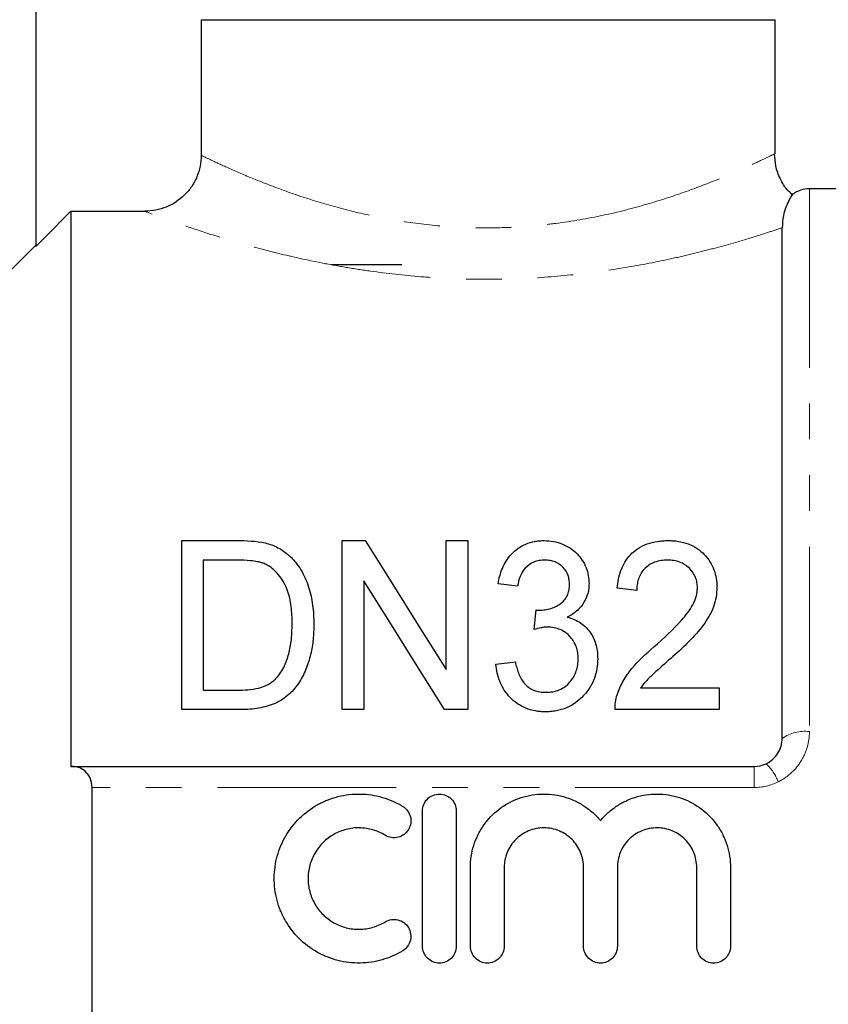
# Model space of a CAD drawing. Units: millimetres. Extents: x 144 to 263, y 82 to 270.
# Drawn here: x 173 to 201, y 197 to 232 of the extents above; entities that cross this region are included whole.
import ezdxf

# ---------------------------------------------------------------- set-up
doc = ezdxf.new("R2010")
doc.units = ezdxf.units.MM
doc.linetypes.add('PHANTOM', pattern=[12.7, 6.35, -1.27, 1.27, -1.27, 1.27, -1.27])

msp = doc.modelspace()

# ---------------------------------------------------------------- linework, layer by layer
at = {"color": 7, "linetype": 'Continuous', "lineweight": 25}
for p, q in [((173.119, 240.161), (173.119, 224.312)), ((178.994, 232.361), (199.369, 232.361)), ((178.994, 232.361), (178.994, 227.549)), ((199.369, 227.601), (199.369, 232.361)), ((210.469, 226.361), (200.587, 226.361)), ((174.369, 225.564), (174.369, 205.861)), ((174.369, 225.564), (176.989, 225.564)), ((199.619, 206.861), (199.619, 224.979)), ((173.119, 224.361), (170.619, 221.861)), ((186.119, 223.661), (183.619, 223.661)), ((178.301, 207.878), (178.301, 213.878)), ((178.301, 213.878), (180.256, 213.878)), ((183.993, 207.878), (183.993, 213.878)), ((183.993, 213.878), (184.81, 213.878)), ((187.685, 209.301), (187.685, 213.878)), ((187.685, 213.878), (188.455, 213.878)), ((188.455, 213.878), (188.455, 207.878)), ((180.258, 213.186), (179.07, 213.186)), ((179.07, 213.186), (179.07, 208.571)), ((184.762, 212.455), (184.762, 207.878)), ((190.224, 212.263), (189.532, 212.34)), ((194.455, 212.109), (193.762, 212.186)), ((190.809, 210.724), (190.885, 211.417)), ((189.455, 209.494), (190.147, 209.571)), ((194.593, 208.647), (197.378, 208.647)), ((197.378, 208.647), (197.378, 207.878)), ((179.07, 208.571), (180.277, 208.571)), ((180.349, 207.878), (178.301, 207.878)), ((184.762, 207.878), (183.993, 207.878)), ((188.455, 207.878), (187.637, 207.878)), ((197.378, 207.878), (193.685, 207.878)), ((174.369, 205.861), (174.39, 205.861)), ((174.39, 205.861), (198.619, 205.861)), ((175.119, 190.606), (175.119, 205.115)), ((186.85, 199.485), (186.85, 204.285)), ((188.05, 204.285), (188.05, 199.485)), ((188.55, 199.485), (188.55, 202.276)), ((189.75, 202.276), (189.75, 199.485)), ((192.567, 199.485), (192.567, 202.276)), ((193.767, 202.276), (193.767, 199.485)), ((196.585, 199.485), (196.585, 202.276)), ((197.785, 202.276), (197.785, 199.485))]:
    msp.add_line(p, q, dxfattribs=at)
at = {"color": 8, "linetype": 'PHANTOM', "lineweight": 18}
for p, q in [((200.587, 226.361), (200.587, 207.104)), ((198.619, 205.861), (198.619, 205.115)), ((198.619, 205.115), (175.119, 205.115))]:
    msp.add_line(p, q, dxfattribs=at)
at = {"color": 7, "linetype": 'Continuous', "lineweight": 25, "flags": 128}
for points in [[(174.369, 225.564), (173.408, 224.602), (173.119, 224.312)], [(184.81, 213.878), (185.733, 212.409), (186.693, 210.881), (187.685, 209.301)], [(187.637, 207.878), (186.65, 209.45), (185.691, 210.977), (184.762, 212.455)]]:
    msp.add_lwpolyline(points, dxfattribs=at)
at = {"color": 7, "linetype": 'Continuous', "lineweight": 25}
msp.add_arc((200.587, 225.361), 1, 90, 126.7971, dxfattribs=at)
at = {"color": 8, "linetype": 'PHANTOM', "lineweight": 18}
for centre, radius, start, end in [((200.436, 205.654), 1.457, 84.0693, 124.1349), ((197.975, 204.777), 1.595, 19.7472, 47.7542)]:
    msp.add_arc(centre, radius, start, end, dxfattribs=at)
at = {"color": 7, "linetype": 'Continuous', "lineweight": 25}
for points, knots in [([(178.994, 227.549), (178.994, 227.417), (178.981, 227.288), (178.93, 227.033), (178.892, 226.906), (178.791, 226.665), (178.729, 226.551), (178.583, 226.335), (178.498, 226.233), (178.22, 225.959), (177.996, 225.812), (177.515, 225.616), (177.253, 225.564), (176.989, 225.564)], [0, 0, 0, 0, 0.125, 0.125, 0.25, 0.25, 0.375, 0.375, 0.5, 0.5, 0.75, 0.75, 1, 1, 1, 1]), ([(199.978, 226.15), (199.917, 226.207), (199.745, 226.364), (199.537, 226.711), (199.374, 227.147), (199.358, 227.458), (199.351, 227.601)], [0, 0, 0, 0, 0.152713, 0.429421, 0.735699, 1, 1, 1, 1]), ([(199.988, 226.161), (199.989, 226.161), (200.027, 226.22), (199.864, 226.017), (199.648, 225.464), (199.627, 225.122), (199.619, 224.979)], [0, 0, 0, 0, 0.003016, 0.362768, 0.733849, 1, 1, 1, 1]), ([(189.532, 212.34), (189.55, 212.435), (189.568, 212.529), (189.619, 212.714), (189.65, 212.804), (189.725, 212.981), (189.769, 213.067), (189.874, 213.234), (189.934, 213.315), (190.14, 213.539), (190.313, 213.668), (190.614, 213.795), (190.723, 213.828), (190.888, 213.858), (190.944, 213.867), (191.056, 213.876), (191.113, 213.877), (191.17, 213.878)], [0, 0, 0, 0, 0.125, 0.125, 0.25, 0.25, 0.375, 0.375, 0.5, 0.5, 0.75, 0.75, 0.875, 0.875, 0.9375, 0.9375, 1, 1, 1, 1]), ([(191.17, 213.878), (191.282, 213.874), (191.394, 213.868), (191.611, 213.827), (191.719, 213.794), (191.919, 213.712), (192.013, 213.662), (192.19, 213.547), (192.27, 213.48), (192.481, 213.264), (192.585, 213.093), (192.691, 212.826), (192.719, 212.734), (192.755, 212.545), (192.759, 212.449), (192.762, 212.353)], [0, 0, 0, 0, 0.125, 0.125, 0.25, 0.25, 0.375, 0.375, 0.5, 0.5, 0.75, 0.75, 0.875, 0.875, 1, 1, 1, 1]), ([(193.762, 212.186), (193.773, 212.294), (193.786, 212.401), (193.83, 212.611), (193.859, 212.714), (193.933, 212.917), (193.978, 213.017), (194.091, 213.206), (194.157, 213.295), (194.315, 213.46), (194.404, 213.535), (194.601, 213.663), (194.711, 213.718), (194.943, 213.802), (195.064, 213.831), (195.251, 213.86), (195.314, 213.867), (195.441, 213.875), (195.504, 213.877), (195.568, 213.878)], [0, 0, 0, 0, 0.125, 0.125, 0.25, 0.25, 0.375, 0.375, 0.5, 0.5, 0.625, 0.625, 0.75, 0.75, 0.875, 0.875, 0.9375, 0.9375, 1, 1, 1, 1]), ([(195.568, 213.878), (195.629, 213.877), (195.691, 213.876), (195.814, 213.868), (195.874, 213.86), (196.054, 213.831), (196.175, 213.801), (196.398, 213.717), (196.502, 213.663), (196.695, 213.535), (196.779, 213.461), (197.007, 213.22), (197.124, 213.036), (197.233, 212.739), (197.259, 212.638), (197.294, 212.433), (197.298, 212.328), (197.301, 212.222)], [0, 0, 0, 0, 0.0625, 0.0625, 0.125, 0.125, 0.25, 0.25, 0.375, 0.375, 0.5, 0.5, 0.75, 0.75, 0.875, 0.875, 1, 1, 1, 1]), ([(181.266, 213.792), (181.345, 213.77), (181.423, 213.749), (181.575, 213.695), (181.648, 213.662), (181.788, 213.589), (181.856, 213.549), (181.982, 213.46), (182.04, 213.411), (182.099, 213.363)], [0, 0, 0, 0, 0.25, 0.25, 0.5, 0.5, 0.75, 0.75, 1, 1, 1, 1]), ([(181.225, 213.062), (181.188, 213.076), (181.15, 213.09), (181.072, 213.112), (181.033, 213.121), (180.913, 213.146), (180.831, 213.156), (180.587, 213.182), (180.422, 213.184), (180.258, 213.186)], [0, 0, 0, 0, 0.125, 0.125, 0.25, 0.25, 0.5, 0.5, 1, 1, 1, 1]), ([(182.099, 213.363), (182.142, 213.323), (182.186, 213.283), (182.265, 213.2), (182.302, 213.157), (182.411, 213.025), (182.477, 212.934), (182.593, 212.742), (182.645, 212.642), (182.735, 212.438), (182.774, 212.335), (182.873, 212.02), (182.921, 211.805), (182.98, 211.362), (182.991, 211.137), (182.993, 210.911)], [0, 0, 0, 0, 0.0625, 0.0625, 0.125, 0.125, 0.25, 0.25, 0.375, 0.375, 0.5, 0.5, 0.75, 0.75, 1, 1, 1, 1]), ([(191.193, 213.186), (191.126, 213.183), (191.059, 213.18), (190.928, 213.158), (190.863, 213.138), (190.683, 213.064), (190.579, 212.989), (190.415, 212.81), (190.356, 212.705), (190.27, 212.49), (190.245, 212.377), (190.224, 212.263)], [0, 0, 0, 0, 0.125, 0.125, 0.25, 0.25, 0.5, 0.5, 0.75, 0.75, 1, 1, 1, 1]), ([(192.07, 212.328), (192.068, 212.381), (192.065, 212.434), (192.05, 212.539), (192.037, 212.591), (191.981, 212.744), (191.923, 212.838), (191.806, 212.963), (191.763, 213.001), (191.668, 213.068), (191.614, 213.097), (191.501, 213.142), (191.442, 213.158), (191.319, 213.181), (191.256, 213.185), (191.193, 213.186)], [0, 0, 0, 0, 0.125, 0.125, 0.25, 0.25, 0.5, 0.5, 0.625, 0.625, 0.75, 0.75, 0.875, 0.875, 1, 1, 1, 1]), ([(195.553, 213.186), (195.474, 213.184), (195.395, 213.18), (195.24, 213.156), (195.163, 213.137), (194.947, 213.055), (194.82, 212.97), (194.624, 212.761), (194.555, 212.639), (194.493, 212.444), (194.479, 212.378), (194.46, 212.244), (194.457, 212.177), (194.455, 212.109)], [0, 0, 0, 0, 0.125, 0.125, 0.25, 0.25, 0.5, 0.5, 0.75, 0.75, 0.875, 0.875, 1, 1, 1, 1]), ([(196.609, 212.209), (196.607, 212.271), (196.603, 212.334), (196.582, 212.455), (196.564, 212.515), (196.493, 212.692), (196.42, 212.799), (196.277, 212.94), (196.225, 212.982), (196.111, 213.057), (196.047, 213.089), (195.914, 213.139), (195.845, 213.157), (195.701, 213.18), (195.627, 213.184), (195.553, 213.186)], [0, 0, 0, 0, 0.125, 0.125, 0.25, 0.25, 0.5, 0.5, 0.625, 0.625, 0.75, 0.75, 0.875, 0.875, 1, 1, 1, 1]), ([(182.224, 210.924), (182.223, 211.027), (182.221, 211.13), (182.21, 211.335), (182.201, 211.437), (182.162, 211.741), (182.119, 211.94), (181.979, 212.321), (181.871, 212.502), (181.672, 212.748), (181.596, 212.825), (181.469, 212.926), (181.424, 212.958), (181.329, 213.015), (181.277, 213.039), (181.225, 213.062)], [0, 0, 0, 0, 0.125, 0.125, 0.25, 0.25, 0.5, 0.5, 0.75, 0.75, 0.875, 0.875, 0.9375, 0.9375, 1, 1, 1, 1]), ([(190.993, 211.408), (191.064, 211.411), (191.135, 211.414), (191.275, 211.434), (191.343, 211.45), (191.545, 211.516), (191.667, 211.578), (191.883, 211.741), (191.961, 211.85), (192.03, 212.024), (192.046, 212.084), (192.066, 212.205), (192.069, 212.267), (192.07, 212.328)], [0, 0, 0, 0, 0.125, 0.125, 0.25, 0.25, 0.5, 0.5, 0.75, 0.75, 0.875, 0.875, 1, 1, 1, 1]), ([(192.762, 212.353), (192.76, 212.294), (192.758, 212.235), (192.745, 212.117), (192.733, 212.059), (192.685, 211.886), (192.636, 211.772), (192.506, 211.561), (192.421, 211.462), (192.274, 211.335), (192.221, 211.296), (192.109, 211.225), (192.049, 211.194), (191.988, 211.163)], [0, 0, 0, 0, 0.125, 0.125, 0.25, 0.25, 0.5, 0.5, 0.75, 0.75, 0.875, 0.875, 1, 1, 1, 1]), ([(195.066, 210.103), (195.411, 210.413), (195.749, 210.725), (196.203, 211.23), (196.343, 211.406), (196.495, 211.696), (196.535, 211.795), (196.579, 211.947), (196.59, 211.999), (196.605, 212.103), (196.607, 212.156), (196.609, 212.209)], [0, 0, 0, 0, 0.5, 0.5, 0.75, 0.75, 0.875, 0.875, 0.9375, 0.9375, 1, 1, 1, 1]), ([(197.301, 212.222), (197.297, 212.104), (197.291, 211.986), (197.249, 211.753), (197.217, 211.637), (197.092, 211.293), (196.965, 211.079), (196.669, 210.67), (196.492, 210.48), (196.125, 210.114), (195.934, 209.936), (195.74, 209.76)], [0, 0, 0, 0, 0.125, 0.125, 0.25, 0.25, 0.5, 0.5, 0.75, 0.75, 1, 1, 1, 1]), ([(190.885, 211.417), (190.903, 211.415), (190.921, 211.413), (190.939, 211.411), (190.948, 211.411), (190.957, 211.41), (190.966, 211.409), (190.975, 211.409), (190.984, 211.409), (190.993, 211.408)], [0, 0, 0, 0, 0.0000542653, 0.0000542653, 0.0000542653, 0.000081442, 0.000081442, 0.000081442, 0.0001086348, 0.0001086348, 0.0001086348, 0.0001086348]), ([(191.988, 211.163), (192.074, 211.14), (192.158, 211.114), (192.317, 211.044), (192.394, 211.003), (192.606, 210.857), (192.722, 210.736), (192.908, 210.465), (192.972, 210.315), (193.033, 210.082), (193.048, 210.003), (193.066, 209.845), (193.068, 209.764), (193.07, 209.684)], [0, 0, 0, 0, 0.125, 0.125, 0.25, 0.25, 0.5, 0.5, 0.75, 0.75, 0.875, 0.875, 1, 1, 1, 1]), ([(182.993, 210.911), (182.99, 210.732), (182.986, 210.552), (182.95, 210.195), (182.921, 210.017), (182.836, 209.662), (182.779, 209.484), (182.639, 209.136), (182.553, 208.968), (182.335, 208.651), (182.209, 208.504), (181.912, 208.25), (181.735, 208.145), (181.359, 208), (181.159, 207.95), (180.858, 207.905), (180.757, 207.894), (180.553, 207.881), (180.451, 207.879), (180.349, 207.878)], [0, 0, 0, 0, 0.125, 0.125, 0.25, 0.25, 0.375, 0.375, 0.5, 0.5, 0.625, 0.625, 0.75, 0.75, 0.875, 0.875, 0.9375, 0.9375, 1, 1, 1, 1]), ([(181.661, 208.995), (181.72, 209.064), (181.777, 209.132), (181.873, 209.279), (181.914, 209.355), (182.023, 209.59), (182.079, 209.755), (182.159, 210.086), (182.185, 210.254), (182.217, 210.59), (182.221, 210.757), (182.224, 210.924)], [0, 0, 0, 0, 0.125, 0.125, 0.25, 0.25, 0.5, 0.5, 0.75, 0.75, 1, 1, 1, 1]), ([(191.291, 210.806), (191.25, 210.805), (191.209, 210.804), (191.128, 210.795), (191.087, 210.788), (190.966, 210.766), (190.888, 210.746), (190.809, 210.724)], [0, 0, 0, 0, 0.25, 0.25, 0.5, 0.5, 1, 1, 1, 1]), ([(192.378, 209.69), (192.376, 209.759), (192.373, 209.829), (192.352, 209.965), (192.336, 210.033), (192.267, 210.231), (192.195, 210.354), (192, 210.57), (191.881, 210.659), (191.671, 210.749), (191.599, 210.771), (191.448, 210.8), (191.369, 210.804), (191.291, 210.806)], [0, 0, 0, 0, 0.125, 0.125, 0.25, 0.25, 0.5, 0.5, 0.75, 0.75, 0.875, 0.875, 1, 1, 1, 1]), ([(193.761, 208.405), (193.791, 208.489), (193.821, 208.574), (193.892, 208.737), (193.932, 208.816), (194.064, 209.049), (194.167, 209.196), (194.513, 209.618), (194.786, 209.865), (195.066, 210.103)], [0, 0, 0, 0, 0.125, 0.125, 0.25, 0.25, 0.5, 0.5, 1, 1, 1, 1]), ([(193.07, 209.684), (193.067, 209.567), (193.062, 209.45), (193.024, 209.22), (192.993, 209.106), (192.911, 208.882), (192.858, 208.772), (192.73, 208.567), (192.656, 208.47), (192.487, 208.288), (192.395, 208.204), (192.192, 208.059), (192.082, 207.995), (191.846, 207.896), (191.723, 207.859), (191.534, 207.823), (191.469, 207.815), (191.34, 207.804), (191.275, 207.803), (191.209, 207.801)], [0, 0, 0, 0, 0.125, 0.125, 0.25, 0.25, 0.375, 0.375, 0.5, 0.5, 0.625, 0.625, 0.75, 0.75, 0.875, 0.875, 0.9375, 0.9375, 1, 1, 1, 1]), ([(191.234, 208.494), (191.315, 208.495), (191.396, 208.5), (191.555, 208.529), (191.634, 208.551), (191.781, 208.614), (191.851, 208.653), (191.979, 208.747), (192.034, 208.801), (192.186, 208.977), (192.263, 209.11), (192.334, 209.324), (192.351, 209.396), (192.373, 209.542), (192.376, 209.616), (192.378, 209.69)], [0, 0, 0, 0, 0.125, 0.125, 0.25, 0.25, 0.375, 0.375, 0.5, 0.5, 0.75, 0.75, 0.875, 0.875, 1, 1, 1, 1]), ([(195.74, 209.76), (195.538, 209.585), (195.336, 209.409), (195.087, 209.185), (195.038, 209.14), (194.94, 209.049), (194.891, 209.003), (194.751, 208.859), (194.671, 208.754), (194.593, 208.647)], [0, 0, 0, 0, 0.5, 0.5, 0.625, 0.625, 0.75, 0.75, 1, 1, 1, 1]), ([(191.209, 207.801), (191.151, 207.802), (191.092, 207.804), (190.975, 207.813), (190.917, 207.821), (190.745, 207.852), (190.631, 207.883), (190.416, 207.971), (190.316, 208.026), (190.128, 208.155), (190.04, 208.231), (189.885, 208.394), (189.815, 208.481), (189.694, 208.668), (189.644, 208.766), (189.561, 208.966), (189.529, 209.07), (189.48, 209.281), (189.466, 209.387), (189.455, 209.494)], [0, 0, 0, 0, 0.0625, 0.0625, 0.125, 0.125, 0.25, 0.25, 0.375, 0.375, 0.5, 0.5, 0.625, 0.625, 0.75, 0.75, 0.875, 0.875, 1, 1, 1, 1]), ([(190.147, 209.571), (190.161, 209.505), (190.175, 209.439), (190.213, 209.31), (190.232, 209.245), (190.305, 209.055), (190.37, 208.931), (190.544, 208.713), (190.662, 208.624), (190.868, 208.544), (190.938, 208.524), (191.084, 208.499), (191.159, 208.495), (191.234, 208.494)], [0, 0, 0, 0, 0.125, 0.125, 0.25, 0.25, 0.5, 0.5, 0.75, 0.75, 0.875, 0.875, 1, 1, 1, 1]), ([(180.277, 208.571), (180.529, 208.574), (180.783, 208.584), (181.148, 208.674), (181.263, 208.718), (181.425, 208.806), (181.478, 208.838), (181.575, 208.911), (181.618, 208.953), (181.661, 208.995)], [0, 0, 0, 0, 0.5, 0.5, 0.75, 0.75, 0.875, 0.875, 1, 1, 1, 1]), ([(193.685, 207.878), (193.685, 207.967), (193.687, 208.056), (193.712, 208.233), (193.735, 208.319), (193.761, 208.405)], [0, 0, 0, 0, 0.5, 0.5, 1, 1, 1, 1]), ([(199.047, 205.957), (199.221, 206.04), (199.368, 206.173), (199.567, 206.492), (199.619, 206.675), (199.619, 206.861)], [0, 0, 0, 0, 0.5, 0.5, 1, 1, 1, 1]), ([(175.119, 205.115), (175.119, 205.241), (175.094, 205.357), (175.007, 205.551), (174.947, 205.63), (174.809, 205.75), (174.73, 205.793), (174.566, 205.848), (174.479, 205.861), (174.39, 205.861)], [0, 0, 0, 0, 0.25, 0.25, 0.5, 0.5, 0.75, 0.75, 1, 1, 1, 1]), ([(186.15, 199.324), (185.921, 199.184), (185.679, 199.078), (185.295, 198.967), (185.163, 198.938), (184.9, 198.898), (184.768, 198.888), (184.37, 198.881), (184.101, 198.913), (183.716, 199.012), (183.59, 199.053), (183.343, 199.152), (183.221, 199.211), (182.874, 199.408), (182.663, 199.568), (182.283, 199.946), (182.122, 200.157), (181.923, 200.501), (181.864, 200.622), (181.763, 200.867), (181.721, 200.992), (181.62, 201.374), (181.586, 201.641), (181.589, 202.035), (181.598, 202.166), (181.634, 202.426), (181.661, 202.556), (181.766, 202.937), (181.867, 203.177), (182.134, 203.632), (182.297, 203.84), (182.67, 204.207), (182.885, 204.369), (183.228, 204.563), (183.347, 204.62), (183.593, 204.719), (183.721, 204.76), (184.107, 204.858), (184.371, 204.889), (184.907, 204.88), (185.169, 204.84), (185.552, 204.729), (185.679, 204.683), (185.921, 204.576), (186.037, 204.515), (186.15, 204.446)], [0, 0, 0, 0, 0.0625, 0.0625, 0.09375, 0.09375, 0.125, 0.125, 0.1875, 0.1875, 0.21875, 0.21875, 0.25, 0.25, 0.3125, 0.3125, 0.375, 0.375, 0.40625, 0.40625, 0.4375, 0.4375, 0.5, 0.5, 0.53125, 0.53125, 0.5625, 0.5625, 0.625, 0.625, 0.6875, 0.6875, 0.75, 0.75, 0.78125, 0.78125, 0.8125, 0.8125, 0.875, 0.875, 0.9375, 0.9375, 0.96875, 0.96875, 1, 1, 1, 1]), ([(186.85, 204.285), (186.85, 204.44), (186.913, 204.595), (187.132, 204.817), (187.289, 204.885), (187.609, 204.885), (187.767, 204.818), (187.987, 204.596), (188.05, 204.442), (188.05, 204.285)], [0, 0, 0, 0, 0.25, 0.25, 0.5, 0.5, 0.75, 0.75, 1, 1, 1, 1]), ([(188.55, 202.276), (188.55, 202.409), (188.56, 202.54), (188.6, 202.802), (188.63, 202.933), (188.71, 203.185), (188.758, 203.307), (188.875, 203.544), (188.943, 203.659), (189.17, 203.986), (189.352, 204.177), (189.776, 204.505), (190.009, 204.633), (190.514, 204.818), (190.778, 204.871), (191.181, 204.889), (191.317, 204.884), (191.583, 204.854), (191.715, 204.829), (191.973, 204.758), (192.101, 204.713), (192.345, 204.604), (192.462, 204.54), (192.685, 204.396), (192.793, 204.314), (192.991, 204.138), (193.083, 204.043), (193.167, 203.941)], [0, 0, 0, 0, 0.0625, 0.0625, 0.125, 0.125, 0.1875, 0.1875, 0.25, 0.25, 0.375, 0.375, 0.5, 0.5, 0.625, 0.625, 0.6875, 0.6875, 0.75, 0.75, 0.8125, 0.8125, 0.875, 0.875, 0.9375, 0.9375, 1, 1, 1, 1]), ([(193.167, 203.941), (193.251, 204.042), (193.343, 204.137), (193.541, 204.314), (193.649, 204.396), (193.872, 204.54), (193.988, 204.603), (194.231, 204.712), (194.359, 204.758), (194.747, 204.864), (195.015, 204.894), (195.554, 204.872), (195.817, 204.82), (196.323, 204.635), (196.556, 204.506), (196.98, 204.18), (197.163, 203.988), (197.391, 203.661), (197.459, 203.546), (197.575, 203.31), (197.624, 203.188), (197.703, 202.936), (197.734, 202.805), (197.774, 202.543), (197.785, 202.41), (197.785, 202.276)], [0, 0, 0, 0, 0.0625, 0.0625, 0.125, 0.125, 0.1875, 0.1875, 0.25, 0.25, 0.375, 0.375, 0.5, 0.5, 0.625, 0.625, 0.75, 0.75, 0.8125, 0.8125, 0.875, 0.875, 0.9375, 0.9375, 1, 1, 1, 1]), ([(186.15, 204.446), (186.284, 204.365), (186.383, 204.229), (186.457, 203.926), (186.433, 203.761), (186.273, 203.494), (186.138, 203.391), (185.829, 203.313), (185.66, 203.34), (185.525, 203.422)], [0, 0, 0, 0, 0.25, 0.25, 0.5, 0.5, 0.75, 0.75, 1, 1, 1, 1]), ([(185.525, 203.422), (185.388, 203.505), (185.243, 203.569), (184.938, 203.658), (184.777, 203.682), (184.46, 203.688), (184.298, 203.669), (183.99, 203.59), (183.841, 203.53), (183.425, 203.296), (183.193, 203.066), (182.955, 202.658), (182.893, 202.51), (182.81, 202.208), (182.788, 202.048), (182.787, 201.733), (182.807, 201.576), (182.889, 201.268), (182.95, 201.122), (183.109, 200.846), (183.207, 200.719), (183.433, 200.496), (183.562, 200.397), (183.838, 200.241), (183.989, 200.18), (184.298, 200.102), (184.456, 200.083), (184.778, 200.088), (184.935, 200.112), (185.241, 200.2), (185.39, 200.266), (185.525, 200.348)], [0, 0, 0, 0, 0.0625, 0.0625, 0.125, 0.125, 0.1875, 0.1875, 0.25, 0.25, 0.375, 0.375, 0.4375, 0.4375, 0.5, 0.5, 0.5625, 0.5625, 0.625, 0.625, 0.6875, 0.6875, 0.75, 0.75, 0.8125, 0.8125, 0.875, 0.875, 0.9375, 0.9375, 1, 1, 1, 1]), ([(192.567, 202.276), (192.567, 202.462), (192.531, 202.643), (192.426, 202.898), (192.383, 202.979), (192.282, 203.132), (192.223, 203.204), (192.029, 203.4), (191.872, 203.505), (191.531, 203.647), (191.345, 203.685), (191.067, 203.685), (190.973, 203.676), (190.791, 203.639), (190.702, 203.613), (190.531, 203.541), (190.449, 203.497), (190.296, 203.394), (190.225, 203.335), (190.028, 203.138), (189.926, 202.983), (189.821, 202.728), (189.795, 202.641), (189.759, 202.461), (189.75, 202.368), (189.75, 202.276)], [0, 0, 0, 0, 0.125, 0.125, 0.1875, 0.1875, 0.25, 0.25, 0.375, 0.375, 0.5, 0.5, 0.5625, 0.5625, 0.625, 0.625, 0.6875, 0.6875, 0.75, 0.75, 0.875, 0.875, 0.9375, 0.9375, 1, 1, 1, 1]), ([(196.585, 202.276), (196.585, 202.462), (196.548, 202.643), (196.443, 202.898), (196.401, 202.979), (196.299, 203.132), (196.24, 203.204), (196.046, 203.4), (195.889, 203.505), (195.549, 203.647), (195.362, 203.685), (195.084, 203.685), (194.99, 203.676), (194.808, 203.639), (194.72, 203.613), (194.549, 203.541), (194.466, 203.497), (194.313, 203.394), (194.242, 203.335), (194.046, 203.138), (193.943, 202.983), (193.838, 202.728), (193.812, 202.641), (193.776, 202.461), (193.767, 202.368), (193.767, 202.276)], [0, 0, 0, 0, 0.125, 0.125, 0.1875, 0.1875, 0.25, 0.25, 0.375, 0.375, 0.5, 0.5, 0.5625, 0.5625, 0.625, 0.625, 0.6875, 0.6875, 0.75, 0.75, 0.875, 0.875, 0.9375, 0.9375, 1, 1, 1, 1]), ([(185.525, 200.348), (185.659, 200.43), (185.826, 200.456), (186.131, 200.382), (186.267, 200.284), (186.391, 200.081), (186.418, 200.007), (186.442, 199.851), (186.439, 199.771), (186.384, 199.543), (186.285, 199.406), (186.15, 199.324)], [0, 0, 0, 0, 0.25, 0.25, 0.5, 0.5, 0.625, 0.625, 0.75, 0.75, 1, 1, 1, 1]), ([(188.05, 199.485), (188.05, 199.327), (187.985, 199.172), (187.764, 198.95), (187.607, 198.885), (187.293, 198.885), (187.138, 198.949), (186.914, 199.173), (186.85, 199.329), (186.85, 199.485)], [0, 0, 0, 0, 0.25, 0.25, 0.5, 0.5, 0.75, 0.75, 1, 1, 1, 1]), ([(189.75, 199.485), (189.75, 199.327), (189.685, 199.172), (189.464, 198.95), (189.307, 198.885), (188.993, 198.885), (188.838, 198.949), (188.614, 199.173), (188.55, 199.329), (188.55, 199.485)], [0, 0, 0, 0, 0.25, 0.25, 0.5, 0.5, 0.75, 0.75, 1, 1, 1, 1]), ([(193.767, 199.485), (193.767, 199.327), (193.702, 199.172), (193.481, 198.95), (193.324, 198.885), (193.011, 198.885), (192.855, 198.949), (192.631, 199.173), (192.567, 199.329), (192.567, 199.485)], [0, 0, 0, 0, 0.25, 0.25, 0.5, 0.5, 0.75, 0.75, 1, 1, 1, 1]), ([(197.785, 199.485), (197.785, 199.327), (197.72, 199.172), (197.498, 198.95), (197.342, 198.885), (197.028, 198.885), (196.872, 198.949), (196.648, 199.173), (196.585, 199.329), (196.585, 199.485)], [0, 0, 0, 0, 0.25, 0.25, 0.5, 0.5, 0.75, 0.75, 1, 1, 1, 1])]:
    msp.add_open_spline(points, degree=3, knots=knots, dxfattribs=at)
at = {"color": 8, "linetype": 'PHANTOM', "lineweight": 18}
for points, knots in [([(178.994, 227.549), (179.096, 227.5), (179.3, 227.401), (179.906, 227.118), (180.765, 226.744), (181.876, 226.309), (183.151, 225.881), (184.53, 225.503), (186.019, 225.205), (187.577, 225.011), (189.184, 224.951), (190.524, 225.011), (191.898, 225.16), (193.287, 225.404), (194.825, 225.799), (196.169, 226.239), (197.282, 226.666), (198.165, 227.043), (198.826, 227.348), (199.221, 227.537), (199.4, 227.626), (199.356, 227.604), (199.35, 227.601)], [0, 0, 0, 0, 0.049334, 0.098685, 0.156433, 0.214203, 0.267772, 0.321326, 0.372982, 0.424611, 0.476151, 0.527692, 0.553788, 0.612095, 0.670442, 0.726504, 0.782567, 0.835022, 0.887455, 0.939543, 0.991615, 1, 1, 1, 1]), ([(199.619, 224.979), (199.454, 224.924), (199.279, 224.866), (198.909, 224.747), (198.712, 224.685), (198.103, 224.499), (197.665, 224.372), (196.963, 224.185), (196.722, 224.124), (196.224, 224.002), (195.966, 223.942), (195.177, 223.768), (194.633, 223.662), (193.508, 223.473), (192.928, 223.391), (191.727, 223.26), (191.109, 223.21), (189.876, 223.152), (189.259, 223.143), (188.334, 223.158), (188.025, 223.168), (187.408, 223.198), (187.098, 223.217), (186.184, 223.29), (185.589, 223.357), (184.717, 223.479), (184.43, 223.523), (183.863, 223.618), (183.582, 223.67), (182.761, 223.83), (182.24, 223.946), (181.497, 224.128), (181.256, 224.19), (180.786, 224.316), (180.557, 224.379), (179.897, 224.569), (179.494, 224.693), (178.762, 224.929), (178.433, 225.041), (177.855, 225.244), (177.613, 225.332), (177.227, 225.474), (177.082, 225.529), (176.989, 225.564)], [0, 0, 0, 0, 0.03125, 0.03125, 0.0625, 0.0625, 0.125, 0.125, 0.15625, 0.15625, 0.1875, 0.1875, 0.25, 0.25, 0.3125, 0.3125, 0.375, 0.375, 0.4375, 0.4375, 0.46875, 0.46875, 0.5, 0.5, 0.5625, 0.5625, 0.59375, 0.59375, 0.625, 0.625, 0.6875, 0.6875, 0.71875, 0.71875, 0.75, 0.75, 0.8125, 0.8125, 0.875, 0.875, 0.9375, 0.9375, 1, 1, 1, 1]), ([(200.587, 207.104), (200.587, 206.922), (200.562, 206.74), (200.463, 206.391), (200.389, 206.22), (200.197, 205.905), (200.078, 205.76), (199.802, 205.506), (199.648, 205.4), (199.476, 205.315)], [0, 0, 0, 0, 0.25, 0.25, 0.5, 0.5, 0.75, 0.75, 1, 1, 1, 1])]:
    msp.add_open_spline(points, degree=3, knots=knots, dxfattribs=at)
at = {"color": 7, "linetype": 'Continuous', "lineweight": 25}
for points in [[(180.256, 213.878), (180.596, 213.877), (180.938, 213.867), (181.266, 213.792)], [(198.619, 205.861), (198.768, 205.861), (198.916, 205.895), (199.047, 205.957)]]:
    msp.add_open_spline(points, degree=3, dxfattribs=at)
at = {"color": 8, "linetype": 'PHANTOM', "lineweight": 18}
msp.add_open_spline([(199.476, 205.315), (199.211, 205.185), (198.917, 205.115), (198.619, 205.115)], degree=3, dxfattribs=at)

doc.saveas('drawing.dxf')
